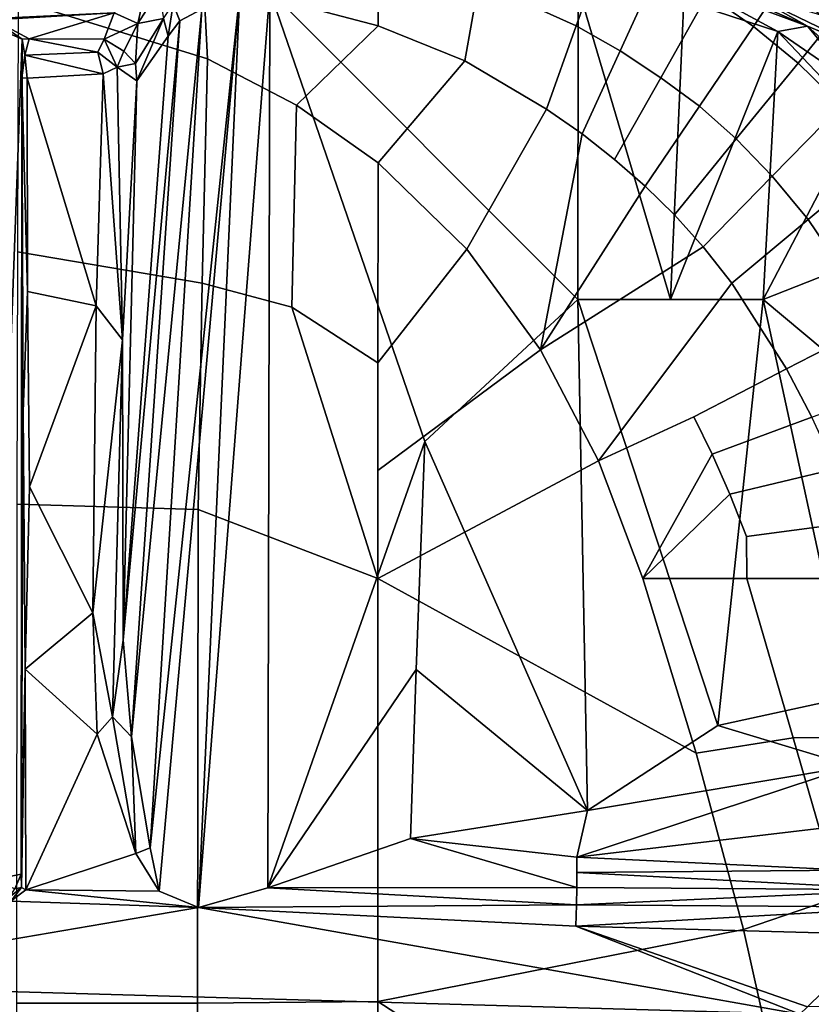
# Model space of a CAD drawing. Units: inches. Extents: x -14 to 232, y -6 to 102.
# Drawn here: x 38 to 41, y 24 to 28 of the extents above; entities that cross this region are included whole.
import ezdxf

# ---------------------------------------------------------------- set-up
doc = ezdxf.new("R2010")
doc.units = ezdxf.units.IN
doc.header["$MEASUREMENT"] = 0
for name, color, linetype in [('SEAT-BASE', 5, 'Continuous'), ('SEAT-FABRIC', 5, 'Continuous'), ('SEAT-FRAME', 5, 'Continuous')]:
    doc.layers.add(name, color=color, linetype=linetype)

# ---------------------------------------------------------------- blocks, each defined once
blk = doc.blocks.new('1VERUS_ASUSP_SYNTLTLIM_ADJARMS_ADJSEAT_LUM_1T')
at = {"layer": 'SEAT-BASE'}
for points in [[(-1.9262, -0.6626, 6.3614), (-2.063, -0.6573, 4.6526), (-10.6176, -7.0684, 3.3006), (-11.1538, -7.4879, 3.7114)], [(-1.9196, -0.6978, 6.4342), (-1.9262, -0.6626, 6.3614), (-11.1538, -7.4879, 3.7114), (-11.1474, -7.5234, 3.7894)], [(-10.6176, -7.0684, 3.3006), (-2.063, -0.6573, 4.6526), (-2.0458, -0.6567, 4.6016), (-10.6005, -7.0678, 3.2497)], [(-2.0099, -0.6887, 4.5552), (-10.5287, -7.0663, 3.2069), (-10.6005, -7.0678, 3.2497), (-2.0458, -0.6567, 4.6016)], [(-1.8813, -0.7597, 6.4698), (-1.9196, -0.6978, 6.4342), (-11.1474, -7.5234, 3.7894), (-11.1113, -7.6077, 3.8188)], [(-2.0099, -0.6887, 4.5552), (-1.9863, -0.7172, 4.5405), (-10.4021, -7.0258, 3.2151), (-10.5287, -7.0663, 3.2069)], [(-9.8993, -7.7179, 3.2151), (-10.4021, -7.0258, 3.2151), (-1.9863, -0.7172, 4.5405), (-1.2959, -1.6674, 4.5405)], [(-1.8813, -0.7597, 6.4698), (-11.1113, -7.6077, 3.8188), (-10.8902, -7.9121, 3.8188), (-1.5925, -1.1571, 6.4973)], [(-10.669, -8.2165, 3.8188), (-1.3038, -1.5544, 6.4698), (-1.5925, -1.1571, 6.4973), (-10.8902, -7.9121, 3.8188)], [(-1.2568, -1.61, 6.4342), (-1.3038, -1.5544, 6.4698), (-10.669, -8.2165, 3.8188), (-10.5999, -8.277, 3.7894)], [(-10.5768, -8.2985, 3.7114), (-1.2254, -1.6272, 6.3614), (-1.2568, -1.61, 6.4342), (-10.5999, -8.277, 3.7894)], [(-10.5768, -8.2985, 3.7114), (-10.0035, -7.9137, 3.3006), (-1.2626, -1.7589, 4.6526), (-1.2254, -1.6272, 6.3614)], [(-9.9712, -7.8279, 3.2079), (-9.8993, -7.7179, 3.2151), (-1.2959, -1.6674, 4.5405), (-1.2761, -1.6987, 4.5552)], [(-1.2568, -1.7428, 4.6016), (-9.9976, -7.8976, 3.2497), (-9.9712, -7.8279, 3.2079), (-1.2761, -1.6987, 4.5552)], [(-9.9976, -7.8976, 3.2497), (-1.2568, -1.7428, 4.6016), (-1.2626, -1.7589, 4.6526), (-10.0035, -7.9137, 3.3006)]]:
    blk.add_3dface(points, dxfattribs=at)
at = {"layer": 'SEAT-FABRIC'}
for points in [[(-4.3765, -2.8775, 16.9842), (-2.6238, -4.0135, 17.309), (-2.6233, -1.4298, 17.1622), (-4.4768, -2.1608, 16.9315)], [(-2.6238, -4.0135, 17.309), (-1.9015, -4.0074, 17.3953), (-1.9013, -2.0052, 17.2822), (-2.6233, -1.4298, 17.1622)], [(-1.1769, -4.0073, 17.4944), (-1.1762, -2.0052, 17.3789), (-1.9013, -2.0052, 17.2822), (-1.9015, -4.0074, 17.3953)], [(-4.3765, -2.8775, 16.9842), (-4.2476, -3.5912, 17.0445), (-4.0883, -4.302, 17.1136), (-2.6238, -4.0135, 17.309)], [(-4.6257, -3.7613, 16.9731), (-4.4718, -4.4334, 17.0422), (-4.0883, -4.302, 17.1136), (-4.2476, -3.5912, 17.0445)], [(-2.6238, -4.0135, 17.309), (-4.0883, -4.302, 17.1136), (-3.9, -5.0092, 17.1925), (-2.6243, -5.7087, 17.4325)], [(-1.9047, -5.9851, 17.5626), (-1.9015, -4.0074, 17.3953), (-2.6238, -4.0135, 17.309), (-2.6243, -5.7087, 17.4325)], [(-1.9047, -5.9851, 17.5626), (-1.1779, -6.0072, 17.6688), (-1.1769, -4.0073, 17.4944), (-1.9015, -4.0074, 17.3953)], [(-4.0883, -4.302, 17.1136), (-4.4718, -4.4334, 17.0422), (-4.2872, -5.071, 17.1248), (-3.9, -5.0092, 17.1925)], [(-4.8782, -4.4329, 16.9197), (-4.7063, -5.074, 17.0018), (-4.2872, -5.071, 17.1248), (-4.4718, -4.4334, 17.0422)], [(-3.9, -5.0092, 17.1925), (-4.2872, -5.071, 17.1248), (-4.1025, -5.7087, 17.2074), (-3.6859, -5.7086, 17.2805)], [(-2.6243, -5.7087, 17.4325), (-3.9, -5.0092, 17.1925), (-3.6859, -5.7086, 17.2805), (-3.5086, -6.1804, 17.3504)], [(-4.7063, -5.074, 17.0018), (-4.5075, -5.7087, 17.0979), (-4.1025, -5.7087, 17.2074), (-4.2872, -5.071, 17.1248)], [(-4.5075, -5.7087, 17.0979), (-4.4831, -5.9283, 17.1146), (-4.1011, -5.8771, 17.2189), (-4.1025, -5.7087, 17.2074)], [(-3.6859, -5.7086, 17.2805), (-4.1025, -5.7087, 17.2074), (-4.1011, -5.8771, 17.2189), (-4.0339, -6.0464, 17.2431)], [(-3.9635, -6.2066, 17.2671), (-3.6859, -5.7086, 17.2805), (-4.0339, -6.0464, 17.2431), (-3.9635, -6.2066, 17.2671)], [(-3.9635, -6.2066, 17.2671), (-3.8898, -6.3574, 17.2925), (-3.5086, -6.1804, 17.3504), (-3.6859, -5.7086, 17.2805)], [(-2.6243, -5.7087, 17.4325), (-3.5086, -6.1804, 17.3504), (-3.2756, -6.6248, 17.4338), (-2.6245, -6.1412, 17.4775)], [(-2.6246, -6.5737, 17.5225), (-2.2793, -6.7961, 17.602), (-2.6243, -5.7087, 17.4325), (-2.6245, -6.1412, 17.4775)], [(-1.9202, -6.8931, 17.6677), (-1.9047, -5.9851, 17.5626), (-2.6243, -5.7087, 17.4325), (-2.2793, -6.7961, 17.602)], [(-4.4831, -5.9283, 17.1146), (-4.4587, -6.1479, 17.1313), (-4.0339, -6.0464, 17.2431), (-4.1011, -5.8771, 17.2189)], [(-1.1779, -6.0072, 17.6688), (-1.9047, -5.9851, 17.5626), (-1.9202, -6.8931, 17.6677), (-1.1804, -7.0185, 17.7912)], [(-4.0339, -6.0464, 17.2431), (-4.4587, -6.1479, 17.1313), (-4.3622, -6.3549, 17.169), (-3.9635, -6.2066, 17.2671)], [(-2.6246, -6.5737, 17.5225), (-2.6245, -6.1412, 17.4775), (-3.2756, -6.6248, 17.4338), (-2.9812, -7.0281, 17.5307)], [(-3.5086, -6.1804, 17.3504), (-3.8898, -6.3574, 17.2925), (-4.2607, -6.5489, 17.209), (-4.0421, -6.8918, 17.2961)], [(-3.5086, -6.1804, 17.3504), (-4.0421, -6.8918, 17.2961), (-3.927, -7.0381, 17.3416), (-3.2756, -6.6248, 17.4338)], [(-3.8898, -6.3574, 17.2925), (-3.9635, -6.2066, 17.2671), (-4.3622, -6.3549, 17.169), (-4.2607, -6.5489, 17.209)], [(-4.7513, -6.4997, 17.0412), (-4.6253, -6.7357, 17.1005), (-4.2607, -6.5489, 17.209), (-4.3622, -6.3549, 17.169)], [(-4.6253, -6.7357, 17.1005), (-4.3482, -7.1477, 17.2131), (-4.0421, -6.8918, 17.2961), (-4.2607, -6.5489, 17.209)], [(-2.6246, -6.5737, 17.5225), (-2.9812, -7.0281, 17.5307), (-2.625, -7.3752, 17.637)], [(-2.6246, -6.5737, 17.5225), (-2.625, -7.3752, 17.637), (-2.2992, -7.6062, 17.7245), (-2.2793, -6.7961, 17.602)], [(-3.2756, -6.6248, 17.4338), (-3.927, -7.0381, 17.3416), (-3.8119, -7.1659, 17.3851), (-3.6946, -7.281, 17.4271)], [(-3.6946, -7.281, 17.4271), (-3.5722, -7.3886, 17.4686), (-3.4423, -7.4909, 17.5104), (-3.2756, -6.6248, 17.4338)], [(-3.2756, -6.6248, 17.4338), (-3.4423, -7.4909, 17.5104), (-3.2998, -7.5902, 17.5536), (-2.9812, -7.0281, 17.5307)], [(-4.6253, -6.7357, 17.1005), (-4.9794, -6.9143, 16.9646), (-4.6544, -7.4036, 17.1302), (-4.3482, -7.1477, 17.2131)], [(-2.2992, -7.6062, 17.7245), (-1.9423, -7.7918, 17.81), (-1.9202, -6.8931, 17.6677), (-2.2793, -6.7961, 17.602)], [(-4.3482, -7.1477, 17.2131), (-4.2044, -7.3213, 17.2752), (-3.927, -7.0381, 17.3416), (-4.0421, -6.8918, 17.2961)], [(-1.1841, -8.0251, 17.9603), (-1.1804, -7.0185, 17.7912), (-1.9202, -6.8931, 17.6677), (-1.9423, -7.7918, 17.81)], [(-3.927, -7.0381, 17.3416), (-4.2044, -7.3213, 17.2752), (-4.0598, -7.4702, 17.333), (-3.8119, -7.1659, 17.3851)], [(-3.2998, -7.5902, 17.5536), (-2.9731, -7.7827, 17.6451), (-2.625, -7.3752, 17.637), (-2.9812, -7.0281, 17.5307)], [(-4.3482, -7.1477, 17.2131), (-4.6544, -7.4036, 17.1302), (-4.4819, -7.6045, 17.2088), (-4.2044, -7.3213, 17.2752)], [(-3.8119, -7.1659, 17.3851), (-4.0598, -7.4702, 17.333), (-3.9121, -7.6011, 17.3874), (-3.6946, -7.281, 17.4271)], [(-3.6946, -7.281, 17.4271), (-3.9121, -7.6011, 17.3874), (-3.758, -7.7156, 17.4554), (-3.5722, -7.3886, 17.4686)], [(-4.4819, -7.6045, 17.2088), (-4.3077, -7.7745, 17.2808), (-4.0598, -7.4702, 17.333), (-4.2044, -7.3213, 17.2752)], [(-2.9731, -7.7827, 17.6451), (-2.6254, -7.9239, 17.7316), (-2.2992, -7.6062, 17.7245), (-2.625, -7.3752, 17.637)], [(-3.5722, -7.3886, 17.4686), (-3.758, -7.7156, 17.4554), (-3.5955, -7.823, 17.5082), (-3.4423, -7.4909, 17.5104)], [(-4.3077, -7.7745, 17.2808), (-4.1296, -7.9211, 17.3478), (-3.9121, -7.6011, 17.3874), (-4.0598, -7.4702, 17.333)], [(-3.4192, -7.9232, 17.5611), (-3.2998, -7.5902, 17.5536), (-3.4423, -7.4909, 17.5104), (-3.5955, -7.823, 17.5082)], [(-4.4819, -7.6045, 17.2088), (-4.7486, -7.8772, 17.0733), (-4.5508, -8.0769, 17.1615), (-4.3077, -7.7745, 17.2808)], [(-4.1296, -7.9211, 17.3478), (-3.9447, -8.0497, 17.4109), (-3.758, -7.7156, 17.4554), (-3.9121, -7.6011, 17.3874)], [(-3.2998, -7.5902, 17.5536), (-3.4192, -7.9232, 17.5611), (-3.0295, -8.1001, 17.6657), (-2.9731, -7.7827, 17.6451)], [(-2.2992, -7.6062, 17.7245), (-2.6254, -7.9239, 17.7316), (-1.9261, -8.1077, 17.875), (-1.9423, -7.7918, 17.81)], [(-3.9447, -8.0497, 17.4109), (-3.7503, -8.1631, 17.4712), (-3.5955, -7.823, 17.5082), (-3.758, -7.7156, 17.4554)], [(-4.3077, -7.7745, 17.2808), (-4.5508, -8.0769, 17.1615), (-4.3459, -8.246, 17.2407), (-4.1296, -7.9211, 17.3478)], [(-2.9731, -7.7827, 17.6451), (-3.0295, -8.1001, 17.6657), (-2.6255, -8.2024, 17.7622), (-2.6254, -7.9239, 17.7316)], [(-1.1841, -8.0251, 17.9603), (-1.9423, -7.7918, 17.81), (-1.9261, -8.1077, 17.875), (-1.1478, -8.2691, 18.0116)], [(-3.4192, -7.9232, 17.5611), (-3.5955, -7.823, 17.5082), (-3.7503, -8.1631, 17.4712), (-3.5415, -8.264, 17.5298)], [(-4.1296, -7.9211, 17.3478), (-4.3459, -8.246, 17.2407), (-4.1321, -8.3887, 17.3122), (-3.9447, -8.0497, 17.4109)], [(-3.5415, -8.264, 17.5298), (-3.0909, -8.4269, 17.6385), (-3.0295, -8.1001, 17.6657), (-3.4192, -7.9232, 17.5611)], [(-2.6255, -8.2024, 17.7622), (-1.916, -8.4045, 17.9047), (-1.9261, -8.1077, 17.875), (-2.6254, -7.9239, 17.7316)]]:
    blk.add_3dface(points, dxfattribs=at)
at = {"layer": 'SEAT-FRAME'}
for points in [[(-4.3457, -3.9927, 13.6479), (-4.3147, -3.9633, 13.6477), (-3.417, -4.316, 13.6497)], [(2.5144, -3.9557, 13.6723), (-0.1059, -4.0831, 13.6598), (-4.3147, -3.9633, 13.6477)], [(-0.1059, -4.0831, 13.6598), (-1.9061, -4.3906, 13.6569), (-4.3147, -3.9633, 13.6477)], [(-1.9061, -4.3906, 13.6569), (-3.417, -4.316, 13.6497), (-4.3147, -3.9633, 13.6477)], [(-4.7339, -3.9986, 13.6528), (-4.3457, -3.9927, 13.6479), (-4.6422, -4.2828, 13.6468)], [(-4.6422, -4.2828, 13.6468), (-4.3457, -3.9927, 13.6479), (-3.417, -4.316, 13.6497)], [(-4.7648, -4.3922, 13.6922), (-4.6422, -4.2828, 13.6468), (-3.417, -4.316, 13.6497)], [(-3.4194, -4.4019, 13.6701), (-4.7648, -4.3922, 13.6922), (-3.417, -4.316, 13.6497)], [(-3.417, -4.316, 13.6497), (-1.9061, -4.3906, 13.6569), (-3.4194, -4.4019, 13.6701)], [(-4.7648, -4.3922, 13.6922), (-3.4194, -4.4019, 13.6701), (-4.7455, -4.4609, 13.7761)], [(-3.4194, -4.4019, 13.6701), (-3.4215, -4.4703, 13.7261), (-4.7455, -4.4609, 13.7761)], [(-3.4215, -4.4703, 13.7261), (-3.4194, -4.4019, 13.6701), (-2.1843, -4.4702, 13.6899)], [(-3.4194, -4.4019, 13.6701), (-1.9061, -4.3906, 13.6569), (-2.1843, -4.4702, 13.6899)], [(-2.1843, -4.4702, 13.6899), (-1.9061, -4.3906, 13.6569), (-2.1917, -8.0644, 15.235)], [(-2.1917, -8.0644, 15.235), (-1.9061, -4.3906, 13.6569), (-2.071, -8.0581, 15.231)], [(-1.9061, -4.3906, 13.6569), (-1.7486, -4.4564, 13.6664), (-2.071, -8.0581, 15.231)], [(-1.2147, -4.4615, 13.6621), (-1.7486, -4.4564, 13.6664), (-1.9061, -4.3906, 13.6569)], [(-1.1546, -4.4155, 13.6624), (-1.2147, -4.4615, 13.6621), (-1.9061, -4.3906, 13.6569)], [(-1.1971, -4.4713, 13.6886), (-1.2147, -4.4615, 13.6621), (-1.1546, -4.4155, 13.6624)], [(-1.1485, -4.4316, 13.6849), (-1.1971, -4.4713, 13.6886), (-1.1546, -4.4155, 13.6624)], [(-1.7124, -4.6302, 13.697), (-2.071, -8.0581, 15.231), (-1.7486, -4.4564, 13.6664)], [(-1.7486, -4.4564, 13.6664), (-1.2147, -4.4615, 13.6621), (-1.6556, -4.6069, 13.665)], [(-1.7124, -4.6302, 13.697), (-1.7486, -4.4564, 13.6664), (-1.6556, -4.6069, 13.665)], [(-1.1971, -4.4713, 13.6886), (-1.1485, -4.4316, 13.6849), (-1.1708, -4.4652, 14.152)], [(-4.7455, -4.4609, 13.7761), (-3.4217, -4.5311, 13.7812), (-4.5079, -4.5397, 13.9213)], [(-4.7455, -4.4609, 13.7761), (-3.4215, -4.4703, 13.7261), (-3.4217, -4.5311, 13.7812)], [(-3.4219, -4.5919, 13.8363), (-3.4215, -4.4703, 13.7261), (-2.7558, -4.6667, 13.8177)], [(-2.7558, -4.6667, 13.8177), (-3.4215, -4.4703, 13.7261), (-2.1843, -4.4702, 13.6899)], [(-2.8126, -6.2582, 14.4508), (-2.1843, -4.4702, 13.6899), (-2.1917, -8.0644, 15.235)], [(-2.7774, -5.3443, 14.0694), (-2.1843, -4.4702, 13.6899), (-2.8126, -6.2582, 14.4508)], [(-2.7774, -5.3443, 14.0694), (-2.7558, -4.6667, 13.8177), (-2.1843, -4.4702, 13.6899)], [(-1.5005, -5.0855, 13.6766), (-1.6556, -4.6069, 13.665), (-1.2147, -4.4615, 13.6621)], [(-1.2122, -5.3457, 13.6948), (-1.5005, -5.0855, 13.6766), (-1.2147, -4.4615, 13.6621)], [(-1.1971, -4.4713, 13.6886), (-1.2122, -5.3457, 13.6948), (-1.2147, -4.4615, 13.6621)], [(-1.1971, -4.4713, 13.6886), (-1.1956, -4.5249, 14.1552), (-1.2122, -5.3457, 13.6948)], [(-1.1971, -4.4713, 13.6886), (-1.1708, -4.4652, 14.152), (-1.1956, -4.5249, 14.1552)], [(-1.074, -4.5009, 14.3565), (-1.1956, -4.5249, 14.1552), (-1.1708, -4.4652, 14.152)], [(-3.4217, -4.5311, 13.7812), (-3.4219, -4.5919, 13.8363), (-4.5079, -4.5397, 13.9213)], [(-1.2122, -5.3457, 13.6948), (-1.1956, -4.5249, 14.1552), (-1.2034, -6.3776, 13.7929)], [(-1.2034, -6.3776, 13.7929), (-1.1956, -4.5249, 14.1552), (-1.1981, -7.7152, 14.017)], [(-1.074, -4.5009, 14.3565), (-1.0762, -7.9241, 14.3599), (-1.1997, -7.87, 14.1535)], [(-1.1997, -7.87, 14.1535), (-1.1956, -4.5249, 14.1552), (-1.074, -4.5009, 14.3565)], [(-1.1981, -7.7152, 14.017), (-1.1956, -4.5249, 14.1552), (-1.1997, -7.87, 14.1535)], [(-4.5079, -4.5397, 13.9213), (-3.4219, -4.5919, 13.8363), (-4.8312, -4.7597, 14.2162)], [(-4.8312, -4.7597, 14.2162), (-3.4219, -4.5919, 13.8363), (-4.5255, -4.9568, 14.2694)], [(-3.4219, -4.5919, 13.8363), (-3.464, -4.7801, 13.9501), (-4.5255, -4.9568, 14.2694)], [(-3.464, -4.7801, 13.9501), (-3.4219, -4.5919, 13.8363), (-2.7558, -4.6667, 13.8177)], [(-1.6378, -5.074, 13.7716), (-1.7124, -4.6302, 13.697), (-1.6556, -4.6069, 13.665)], [(-1.562, -5.1547, 13.7077), (-1.6556, -4.6069, 13.665), (-1.5005, -5.0855, 13.6766)], [(-1.6378, -5.074, 13.7716), (-1.6556, -4.6069, 13.665), (-1.562, -5.1547, 13.7077)], [(-2.071, -8.0581, 15.231), (-1.7124, -4.6302, 13.697), (-1.9193, -7.9898, 15.1296)], [(-1.7124, -4.6302, 13.697), (-1.6378, -5.074, 13.7716), (-1.9193, -7.9898, 15.1296)], [(-2.7774, -5.3443, 14.0694), (-3.464, -4.7801, 13.9501), (-2.7558, -4.6667, 13.8177)], [(-4.5255, -4.9568, 14.2694), (-3.464, -4.7801, 13.9501), (-3.9866, -5.1197, 14.1921)], [(-3.425, -6.8268, 14.6984), (-3.9866, -5.1197, 14.1921), (-3.464, -4.7801, 13.9501)], [(-2.8126, -6.2582, 14.4508), (-3.425, -6.8268, 14.6984), (-3.464, -4.7801, 13.9501)], [(-2.7774, -5.3443, 14.0694), (-2.8126, -6.2582, 14.4508), (-3.464, -4.7801, 13.9501)], [(-4.5255, -4.9568, 14.2694), (-3.9866, -5.1197, 14.1921), (-4.5135, -5.2349, 14.3751)], [(-1.9193, -7.9898, 15.1296), (-1.6378, -5.074, 13.7716), (-1.8312, -7.9431, 15.0056)], [(-1.8312, -7.9431, 15.0056), (-1.6378, -5.074, 13.7716), (-1.6048, -5.4621, 13.7931)], [(-1.6048, -5.4621, 13.7931), (-1.6378, -5.074, 13.7716), (-1.562, -5.1547, 13.7077)], [(-1.5005, -5.0855, 13.6766), (-1.483, -5.5715, 13.7051), (-1.562, -5.1547, 13.7077)], [(-1.5005, -5.0855, 13.6766), (-1.2122, -5.3457, 13.6948), (-1.483, -5.5715, 13.7051)], [(-3.9866, -5.1197, 14.1921), (-4.1682, -6.8267, 14.7539), (-4.5135, -5.2349, 14.3751)], [(-4.1682, -6.8267, 14.7539), (-3.9866, -5.1197, 14.1921), (-3.425, -6.8268, 14.6984)], [(-1.6048, -5.4621, 13.7931), (-1.562, -5.1547, 13.7077), (-1.6014, -6.666, 13.877)], [(-1.483, -5.5715, 13.7051), (-1.6014, -6.666, 13.877), (-1.562, -5.1547, 13.7077)], [(-4.5135, -5.2349, 14.3751), (-4.1682, -6.8267, 14.7539), (-5.1286, -6.0226, 14.7772)], [(-1.2122, -5.3457, 13.6948), (-1.2293, -6.077, 13.7429), (-1.483, -5.5715, 13.7051)], [(-1.7848, -7.8819, 14.8561), (-1.8312, -7.9431, 15.0056), (-1.6048, -5.4621, 13.7931)], [(-1.7848, -7.8819, 14.8561), (-1.6048, -5.4621, 13.7931), (-1.6593, -7.7038, 14.0989)], [(-1.6593, -7.7038, 14.0989), (-1.6048, -5.4621, 13.7931), (-1.6014, -6.666, 13.877)], [(-1.6014, -6.666, 13.877), (-1.483, -5.5715, 13.7051), (-1.4964, -6.8022, 13.8308)], [(-1.2293, -6.077, 13.7429), (-1.4964, -6.8022, 13.8308), (-1.483, -5.5715, 13.7051)], [(-4.8289, -7.0869, 14.9258), (-5.1286, -6.0226, 14.7772), (-4.1682, -6.8267, 14.7539)], [(-1.2212, -6.8597, 13.838), (-1.4964, -6.8022, 13.8308), (-1.2293, -6.077, 13.7429)], [(-2.8126, -6.2582, 14.4508), (-2.1917, -8.0644, 15.235), (-3.425, -6.8268, 14.6984)], [(-1.2034, -6.3776, 13.7929), (-1.1981, -7.7152, 14.017), (-1.2212, -6.8597, 13.838)], [(-1.58, -7.7576, 14.018), (-1.6593, -7.7038, 14.0989), (-1.6014, -6.666, 13.877)], [(-1.4964, -6.8022, 13.8308), (-1.5243, -7.7311, 13.9844), (-1.6014, -6.666, 13.877)], [(-1.58, -7.7576, 14.018), (-1.6014, -6.666, 13.877), (-1.5243, -7.7311, 13.9844)], [(-1.2199, -7.7137, 13.9787), (-1.5243, -7.7311, 13.9844), (-1.4964, -6.8022, 13.8308)], [(-1.2199, -7.7137, 13.9787), (-1.4964, -6.8022, 13.8308), (-1.2212, -6.8597, 13.838)], [(-4.8289, -7.0869, 14.9258), (-4.1682, -6.8267, 14.7539), (-4.5503, -7.5588, 15.004)], [(-4.2258, -7.9013, 15.0911), (-4.5503, -7.5588, 15.004), (-4.1682, -6.8267, 14.7539)], [(-4.1682, -6.8267, 14.7539), (-3.7966, -6.8268, 14.7262), (-4.2258, -7.9013, 15.0911)], [(-3.7966, -6.8268, 14.7262), (-3.8502, -8.0236, 15.1185), (-4.2258, -7.9013, 15.0911)], [(-3.8502, -8.0236, 15.1185), (-3.7966, -6.8268, 14.7262), (-3.4267, -8.0773, 15.1545)], [(-3.4267, -8.0773, 15.1545), (-3.7966, -6.8268, 14.7262), (-3.425, -6.8268, 14.6984)], [(-2.1917, -8.0644, 15.235), (-3.4267, -8.0773, 15.1545), (-3.425, -6.8268, 14.6984)], [(-1.1981, -7.7152, 14.017), (-1.2199, -7.7137, 13.9787), (-1.2212, -6.8597, 13.838)], [(-4.5503, -7.5588, 15.004), (-4.2258, -7.9013, 15.0911), (-4.5464, -7.6801, 15.0578)], [(-4.6178, -7.6773, 15.1085), (-4.3458, -7.9222, 15.157), (-4.6201, -7.8069, 15.3754)], [(-4.3458, -7.9222, 15.157), (-4.6178, -7.6773, 15.1085), (-4.5464, -7.6801, 15.0578)], [(-4.2258, -7.9013, 15.0911), (-4.3458, -7.9222, 15.157), (-4.5464, -7.6801, 15.0578)], [(-1.7848, -7.8819, 14.8561), (-1.6593, -7.7038, 14.0989), (-1.7657, -7.9526, 14.8379)], [(-1.6593, -7.7038, 14.0989), (-1.6531, -7.7723, 14.131), (-1.7657, -7.9526, 14.8379)], [(-1.58, -7.7576, 14.018), (-1.6531, -7.7723, 14.131), (-1.6593, -7.7038, 14.0989)], [(-1.58, -7.7576, 14.018), (-1.5243, -7.7311, 13.9844), (-1.5028, -7.8177, 14.0226)], [(-1.5243, -7.7311, 13.9844), (-1.2199, -7.7137, 13.9787), (-1.2107, -7.8059, 14.026)], [(-1.2107, -7.8059, 14.026), (-1.5028, -7.8177, 14.0226), (-1.5243, -7.7311, 13.9844)], [(-1.2199, -7.7137, 13.9787), (-1.1981, -7.7152, 14.017), (-1.2107, -7.8059, 14.026)], [(-1.2107, -7.8059, 14.026), (-1.1981, -7.7152, 14.017), (-1.1997, -7.87, 14.1535)], [(-1.6632, -7.9335, 14.4657), (-1.7657, -7.9526, 14.8379), (-1.6531, -7.7723, 14.131)], [(-1.6632, -7.9335, 14.4657), (-1.6531, -7.7723, 14.131), (-1.6068, -7.8214, 14.1055)], [(-1.6531, -7.7723, 14.131), (-1.58, -7.7576, 14.018), (-1.6068, -7.8214, 14.1055)], [(-1.58, -7.7576, 14.018), (-1.5277, -7.8703, 14.1029), (-1.6068, -7.8214, 14.1055)], [(-1.58, -7.7576, 14.018), (-1.5028, -7.8177, 14.0226), (-1.5277, -7.8703, 14.1029)], [(-4.1149, -8.0537, 15.1931), (-4.3976, -7.9675, 15.4121), (-4.6201, -7.8069, 15.3754)], [(-4.3458, -7.9222, 15.157), (-4.1149, -8.0537, 15.1931), (-4.6201, -7.8069, 15.3754)], [(-1.2107, -7.8059, 14.026), (-1.2276, -7.8719, 14.1123), (-1.5028, -7.8177, 14.0226)], [(-1.1997, -7.87, 14.1535), (-1.2276, -7.8719, 14.1123), (-1.2107, -7.8059, 14.026)], [(-1.6068, -7.8214, 14.1055), (-1.5277, -7.8703, 14.1029), (-1.6632, -7.9335, 14.4657)], [(-1.5028, -7.8177, 14.0226), (-1.2276, -7.8719, 14.1123), (-1.5277, -7.8703, 14.1029)], [(-1.8312, -7.9431, 15.0056), (-1.7848, -7.8819, 14.8561), (-1.8045, -8.0099, 15.0051)], [(-1.8045, -8.0099, 15.0051), (-1.7848, -7.8819, 14.8561), (-1.7657, -7.9526, 14.8379)], [(-1.6632, -7.9335, 14.4657), (-1.5277, -7.8703, 14.1029), (-1.568, -7.9763, 14.4333)], [(-1.568, -7.9763, 14.4333), (-1.5277, -7.8703, 14.1029), (-1.2276, -7.8719, 14.1123)], [(-1.2276, -7.8719, 14.1123), (-1.0853, -7.9481, 14.3715), (-1.568, -7.9763, 14.4333)], [(-1.2276, -7.8719, 14.1123), (-1.1997, -7.87, 14.1535), (-1.0853, -7.9481, 14.3715)], [(-1.0762, -7.9241, 14.3599), (-1.0853, -7.9481, 14.3715), (-1.1997, -7.87, 14.1535)], [(-4.1656, -8.1358, 15.494), (-4.5829, -7.9763, 15.466), (-4.5796, -7.9012, 15.4394)], [(-4.1656, -8.1358, 15.494), (-4.5796, -7.9012, 15.4394), (-4.3976, -7.9675, 15.4121)], [(-3.8444, -8.1087, 15.1693), (-4.3458, -7.9222, 15.157), (-4.2258, -7.9013, 15.0911)], [(-3.8476, -8.1398, 15.2249), (-4.3458, -7.9222, 15.157), (-3.8444, -8.1087, 15.1693)], [(-4.3458, -7.9222, 15.157), (-3.8476, -8.1398, 15.2249), (-4.1149, -8.0537, 15.1931)], [(-3.8502, -8.0236, 15.1185), (-3.8444, -8.1087, 15.1693), (-4.2258, -7.9013, 15.0911)], [(0.1118, -7.9221, 14.3865), (-1.584, -8.0725, 14.8453), (-0.9724, -7.9473, 14.3809)], [(0.1118, -7.9221, 14.3865), (0.8234, -8.0666, 15.126), (-1.584, -8.0725, 14.8453)], [(-1.8045, -8.0099, 15.0051), (-1.9193, -7.9898, 15.1296), (-1.8312, -7.9431, 15.0056)], [(-1.7657, -7.9526, 14.8379), (-1.6632, -7.9335, 14.4657), (-1.7474, -8.0645, 15.0047)], [(-1.7, -8.1037, 15.0576), (-1.7474, -8.0645, 15.0047), (-1.6632, -7.9335, 14.4657)], [(-1.568, -7.9763, 14.4333), (-1.7, -8.1037, 15.0576), (-1.6632, -7.9335, 14.4657)], [(-1.584, -8.0725, 14.8453), (-1.568, -7.9763, 14.4333), (-0.9724, -7.9473, 14.3809)], [(-1.0853, -7.9481, 14.3715), (-0.9724, -7.9473, 14.3809), (-1.568, -7.9763, 14.4333)]]:
    blk.add_3dface(points, dxfattribs=at)
at = {"layer": 'SEAT-FRAME', "invisible_edges": 2}
for points in [[(-1.9061, -4.3906, 13.6569), (-0.1059, -4.0831, 13.6598), (-1.1546, -4.4155, 13.6624)], [(-1.2122, -5.3457, 13.6948), (-1.2034, -6.3776, 13.7929), (-1.2293, -6.077, 13.7429)], [(-1.2212, -6.8597, 13.838), (-1.2293, -6.077, 13.7429), (-1.2034, -6.3776, 13.7929)]]:
    blk.add_3dface(points, dxfattribs=at)

msp = doc.modelspace()

# ---------------------------------------------------------------- block references
at = {"rotation": 180}
msp.add_blockref('1VERUS_ASUSP_SYNTLTLIM_ADJARMS_ADJSEAT_LUM_1T', (36.7401, 20.4178), dxfattribs=at)

doc.saveas('drawing.dxf')
